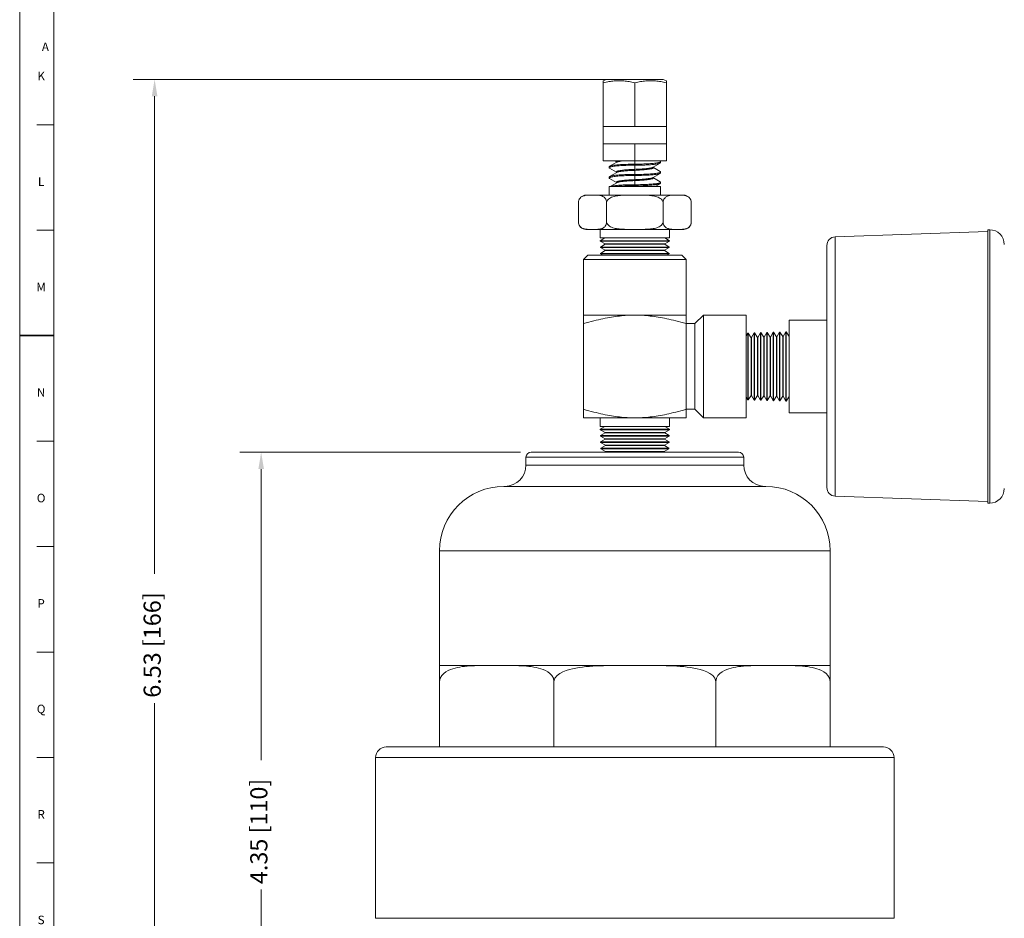
# Model space of a CAD drawing. Units: inches. Extents: x 0.6 to 21.4, y 0.6 to 33.4.
# Drawn here: x 0.6 to 12.1, y 10.2 to 20.7 of the extents above; entities that cross this region are included whole.
import ezdxf

# ---------------------------------------------------------------- set-up
doc = ezdxf.new("R2010")
doc.units = ezdxf.units.IN
doc.header["$LTSCALE"] = 2
doc.header["$MEASUREMENT"] = 0
for name, color, linetype, lineweight in [('Border (ANSI)', 7, 'Continuous', 18), ('Dimension (ANSI)', 7, 'Continuous', 18), ('Visible (ANSI)', 7, 'Continuous', 18), ('Visible Narrow (ANSI)', 7, 'Continuous', 18)]:
    doc.layers.add(name, color=color, linetype=linetype, lineweight=lineweight)
doc.styles.add('Note Text (ANSI)', font='Dotum.ttf')
doc.dimstyles.new('Default (ANSI)', dxfattribs={"dimscale": 2, "dimtxt": 0.1, "dimasz": 0.098425, "dimexe": 0.125, "dimexo": 0.0625, "dimgap": 0.031496, "dimtad": 0, "dimtoh": 1, "dimrnd": 1e-08, "dimzin": 4, "dimdsep": 46, "dimtxsty": 'Note Text (ANSI)', "dimcen": 0.09, "dimdle": 0.393701, "dimclrd": 256, "dimclre": 256, "dimclrt": 256, "dimadec": 0, "dimazin": 1, "dimtfac": 1, "dimtdec": 3, "dimtofl": 0, "dimtmove": 0, "dimatfit": 3, "dimfxl": 1, "dimtolj": 1, "dimtzin": 4, "dimlwd": -1, "dimlwe": -1, "dimarcsym": 0})

# ---------------------------------------------------------------- blocks, each defined once
blk = doc.blocks.new('Borders PFS PORTRAIT')
at = {"layer": 'Border (ANSI)'}
for p, q in [((0.3, 0.3), (0.3, 16.7)), ((0.5, 0.5), (0.5, 16.5)), ((0.5, 0.5), (0.5, 10.5)), ((0.4, 9.7308), (0.5, 9.7308)), ((0.4, 9.1154), (0.5, 9.1154)), ((0.5, 7.8846), (0.4, 7.8846)), ((0.4, 7.2692), (0.5, 7.2692)), ((0.4, 6.6538), (0.5, 6.6538)), ((0.4, 6.0385), (0.5, 6.0385)), ((0.4, 5.4231), (0.5, 5.4231))]:
    blk.add_line(p, q, dxfattribs=at)
at = {"layer": 'Border (ANSI)', "lineweight": 35}
blk.add_line((0.5, 8.5), (0.3, 8.5), dxfattribs=at)
at = {"layer": 'Border (ANSI)', "char_height": 0.05, "style": 'Note Text (ANSI)'}
for s, insert, attachment_point in [('\\fTechnic|b0|i0;\\H0.0500;A', (0.45, 10.1852), 5), ('\\fTechnic|b0|i0;\\H0.0500;K', (0.425, 10.0393), 2), ('\\fTechnic|b0|i0;\\H0.0500;L', (0.425, 9.4239), 2), ('\\fTechnic|b0|i0;\\H0.0500;M', (0.425, 8.8083), 2), ('\\fTechnic|b0|i0;\\H0.0500;N', (0.425, 8.193), 2), ('\\fTechnic|b0|i0;\\H0.0500;O', (0.425, 7.5773), 2), ('\\fTechnic|b0|i0;\\H0.0500;P', (0.425, 6.9623), 2), ('\\fTechnic|b0|i0;\\H0.0500;Q', (0.425, 6.3465), 2), ('\\fTechnic|b0|i0;\\H0.0500;R', (0.425, 5.7316), 2), ('\\fTechnic|b0|i0;\\H0.0500;S', (0.425, 5.1154), 2)]:
    blk.add_mtext(s, dxfattribs=dict(at, insert=insert, attachment_point=attachment_point))
blk = doc.blocks.new('*D9')
at = {"layer": 'Defpoints', "color": 0}
for p in [(2.174, 19.99), (7.777, 19.99), (6.741, 6.94)]:
    blk.add_point(p, dxfattribs=at)
at = {"layer": 'Dimension (ANSI)'}
for p, q in [((7.652, 19.99), (1.924, 19.99)), ((2.174, 19.793), (2.174, 14.219)), ((2.174, 7.137), (2.174, 12.711)), ((6.616, 6.94), (1.924, 6.94))]:
    blk.add_line(p, q, dxfattribs=at)
for points in [[(2.141, 19.793), (2.207, 19.793), (2.174, 19.99)], [(2.141, 7.137), (2.207, 7.137), (2.174, 6.94)]]:
    blk.add_solid(points, dxfattribs=at)
at = {"layer": 'Dimension (ANSI)', "insert": (2.046, 12.774), "char_height": 0.2, "attachment_point": 1, "rotation": 90, "style": 'Note Text (ANSI)'}
blk.add_mtext('\\A1;6.53 [166]', dxfattribs=at)
blk = doc.blocks.new('*D10')
at = {"layer": 'Defpoints', "color": 0}
for p in [(3.417, 15.64), (6.567, 15.64), (6.741, 6.94)]:
    blk.add_point(p, dxfattribs=at)
at = {"layer": 'Dimension (ANSI)'}
for p, q in [((6.442, 15.64), (3.167, 15.64)), ((3.417, 15.443), (3.417, 12.044)), ((3.417, 7.137), (3.417, 10.536)), ((6.616, 6.94), (3.167, 6.94))]:
    blk.add_line(p, q, dxfattribs=at)
for points in [[(3.385, 15.443), (3.45, 15.443), (3.417, 15.64)], [(3.385, 7.137), (3.45, 7.137), (3.417, 6.94)]]:
    blk.add_solid(points, dxfattribs=at)
at = {"layer": 'Dimension (ANSI)', "insert": (3.29, 10.599), "char_height": 0.2, "attachment_point": 1, "rotation": 90, "style": 'Note Text (ANSI)'}
blk.add_mtext('\\A1;4.35 [110]', dxfattribs=at)

msp = doc.modelspace()

# ---------------------------------------------------------------- linework, layer by layer
at = {"layer": 'Visible (ANSI)'}
for p, q in [((7.447, 19.99), (7.409, 19.975)), ((8.107, 19.99), (7.447, 19.99)), ((8.107, 19.99), (8.145, 19.975)), ((7.409, 19.952), (7.409, 19.975)), ((7.409, 19.44), (7.409, 19.952)), ((7.777, 19.44), (7.777, 19.952)), ((8.145, 19.975), (8.145, 19.952)), ((8.145, 19.44), (8.145, 19.952)), ((7.409, 19.44), (7.593, 19.44)), ((7.409, 19.44), (7.409, 19.24)), ((7.593, 19.44), (7.777, 19.44)), ((7.777, 19.44), (7.961, 19.44)), ((7.961, 19.44), (8.145, 19.44)), ((8.145, 19.44), (8.145, 19.24)), ((7.409, 19.24), (7.593, 19.24)), ((7.409, 19.04), (7.409, 19.24)), ((7.593, 19.24), (7.777, 19.24)), ((7.777, 19.24), (7.961, 19.24)), ((7.777, 19.04), (7.777, 19.24)), ((7.961, 19.24), (8.145, 19.24)), ((8.145, 19.04), (8.145, 19.24)), ((7.409, 19.04), (7.777, 19.04)), ((7.477, 18.959), (7.477, 18.971)), ((7.481, 18.976), (7.565, 19.025)), ((7.561, 19.027), (7.54, 19.04)), ((7.561, 19.022), (7.561, 19.03)), ((7.777, 19.04), (8.145, 19.04)), ((8.072, 19.013), (7.989, 18.965)), ((7.993, 18.96), (7.993, 18.967)), ((7.993, 18.962), (8.073, 18.916)), ((8.066, 19.04), (8.073, 19.036)), ((8.077, 19.031), (8.077, 19.019)), ((7.477, 18.839), (7.477, 18.851)), ((7.561, 18.907), (7.481, 18.954)), ((7.481, 18.856), (7.565, 18.905)), ((7.561, 18.902), (7.561, 18.91)), ((8.072, 18.893), (7.989, 18.845)), ((7.993, 18.84), (7.993, 18.847)), ((7.993, 18.842), (8.073, 18.796)), ((8.077, 18.911), (8.077, 18.899)), ((7.517, 18.74), (7.477, 18.74)), ((7.477, 18.64), (7.477, 18.74)), ((7.561, 18.787), (7.481, 18.834)), ((7.488, 18.74), (7.565, 18.785)), ((7.521, 18.74), (7.517, 18.74)), ((7.562, 18.74), (7.521, 18.74)), ((7.561, 18.782), (7.561, 18.79)), ((7.562, 18.74), (7.562, 18.74)), ((7.563, 18.74), (7.562, 18.74)), ((7.562, 18.74), (7.562, 18.74)), ((8.077, 18.74), (7.563, 18.74)), ((8.072, 18.773), (8.014, 18.74)), ((8.077, 18.791), (8.077, 18.779)), ((8.077, 18.64), (8.077, 18.74)), ((7.207, 18.64), (7.283, 18.64)), ((7.283, 18.64), (7.777, 18.64)), ((7.777, 18.64), (8.271, 18.64)), ((8.271, 18.64), (8.347, 18.64)), ((7.119, 18.328), (7.119, 18.552)), ((7.448, 18.328), (7.448, 18.552)), ((8.106, 18.328), (8.106, 18.552)), ((8.435, 18.328), (8.435, 18.552)), ((7.207, 18.24), (7.283, 18.24)), ((7.283, 18.24), (7.777, 18.24)), ((7.372, 18.14), (7.372, 18.24)), ((7.777, 18.24), (8.271, 18.24)), ((8.182, 18.14), (8.182, 18.24)), ((8.271, 18.24), (8.347, 18.24)), ((10.114, 18.153), (11.897, 18.215)), ((11.897, 15.045), (11.897, 18.235)), ((11.917, 18.235), (11.897, 18.235)), ((7.372, 18.14), (8.182, 18.14)), ((7.427, 18.14), (7.373, 18.107)), ((7.373, 18.107), (8.181, 18.107)), ((7.373, 18.101), (7.373, 18.107)), ((7.373, 18.101), (8.181, 18.101)), ((7.429, 18.071), (7.373, 18.101)), ((7.429, 18.066), (7.375, 18.033)), ((7.429, 18.071), (8.125, 18.071)), ((7.429, 18.066), (7.429, 18.071)), ((7.429, 18.066), (8.125, 18.066)), ((8.125, 18.071), (8.181, 18.101)), ((8.125, 18.066), (8.125, 18.071)), ((8.125, 18.066), (8.179, 18.033)), ((8.127, 18.14), (8.181, 18.107)), ((8.181, 18.101), (8.181, 18.107)), ((10.017, 15.227), (10.017, 18.053)), ((7.227, 17.94), (7.177, 17.89)), ((7.227, 17.94), (8.327, 17.94)), ((7.375, 18.033), (8.179, 18.033)), ((7.376, 18.027), (7.375, 18.033)), ((7.376, 18.027), (8.179, 18.027)), ((7.431, 17.997), (7.376, 18.027)), ((7.431, 17.992), (7.378, 17.959)), ((7.378, 17.959), (8.176, 17.959)), ((7.378, 17.953), (7.378, 17.959)), ((7.378, 17.953), (8.176, 17.953)), ((7.403, 17.94), (7.378, 17.953)), ((7.431, 17.997), (8.123, 17.997)), ((7.431, 17.992), (7.431, 17.997)), ((7.431, 17.992), (8.123, 17.992)), ((8.123, 17.997), (8.179, 18.027)), ((8.123, 17.992), (8.123, 17.997)), ((8.123, 17.992), (8.176, 17.959)), ((8.151, 17.94), (8.176, 17.953)), ((8.176, 17.953), (8.176, 17.959)), ((8.179, 18.027), (8.179, 18.033)), ((8.327, 17.94), (8.377, 17.89)), ((8.377, 17.89), (7.177, 17.89)), ((7.177, 17.24), (7.177, 17.89)), ((8.377, 17.24), (8.377, 17.89)), ((7.177, 17.14), (7.177, 17.24)), ((7.177, 17.24), (7.777, 17.24)), ((7.777, 17.24), (8.377, 17.24)), ((8.377, 17.24), (8.377, 17.14)), ((8.477, 17.14), (8.577, 17.24)), ((8.577, 17.24), (8.577, 16.04)), ((9.077, 17.24), (8.577, 17.24)), ((9.077, 16.04), (9.077, 17.24)), ((7.177, 17.14), (7.177, 16.14)), ((8.377, 17.14), (8.377, 16.14)), ((8.477, 17.14), (8.377, 17.14)), ((8.477, 16.14), (8.477, 17.14)), ((10.017, 17.18), (9.577, 17.18)), ((9.577, 16.1), (9.577, 17.18)), ((9.077, 16.998), (9.094, 17.03)), ((9.094, 17.03), (9.094, 16.25)), ((9.094, 17.03), (9.1, 17.03)), ((9.1, 17.03), (9.1, 16.25)), ((9.133, 16.976), (9.1, 17.03)), ((9.139, 16.977), (9.168, 17.032)), ((9.168, 17.032), (9.168, 16.248)), ((9.168, 17.032), (9.174, 17.032)), ((9.174, 17.032), (9.174, 16.247)), ((9.207, 16.979), (9.174, 17.032)), ((9.213, 16.979), (9.242, 17.034)), ((9.242, 17.034), (9.248, 17.035)), ((9.242, 17.034), (9.242, 16.245)), ((9.248, 17.035), (9.248, 16.245)), ((9.281, 16.981), (9.248, 17.035)), ((9.287, 16.981), (9.316, 17.037)), ((9.316, 17.037), (9.316, 16.243)), ((9.316, 17.037), (9.322, 17.037)), ((9.322, 17.037), (9.322, 16.243)), ((9.355, 16.983), (9.322, 17.037)), ((9.361, 16.983), (9.39, 17.039)), ((9.39, 17.039), (9.39, 16.241)), ((9.39, 17.039), (9.396, 17.039)), ((9.396, 17.039), (9.396, 16.24)), ((9.429, 16.986), (9.396, 17.039)), ((9.435, 16.986), (9.464, 17.041)), ((9.464, 17.041), (9.47, 17.042)), ((9.464, 17.041), (9.464, 16.238)), ((9.47, 17.042), (9.47, 16.238)), ((9.503, 16.988), (9.47, 17.042)), ((9.509, 16.988), (9.538, 17.044)), ((9.538, 17.044), (9.538, 16.236)), ((9.538, 17.044), (9.544, 17.044)), ((9.544, 17.044), (9.544, 16.236)), ((9.577, 16.99), (9.544, 17.044)), ((9.133, 16.976), (9.139, 16.977)), ((9.133, 16.976), (9.133, 16.303)), ((9.139, 16.977), (9.139, 16.303)), ((9.207, 16.979), (9.207, 16.301)), ((9.207, 16.979), (9.213, 16.979)), ((9.213, 16.979), (9.213, 16.301)), ((9.281, 16.981), (9.281, 16.299)), ((9.281, 16.981), (9.287, 16.981)), ((9.287, 16.981), (9.287, 16.299)), ((9.355, 16.983), (9.355, 16.296)), ((9.355, 16.983), (9.361, 16.983)), ((9.361, 16.983), (9.361, 16.296)), ((9.429, 16.986), (9.429, 16.294)), ((9.429, 16.986), (9.435, 16.986)), ((9.435, 16.986), (9.435, 16.294)), ((9.503, 16.988), (9.503, 16.292)), ((9.503, 16.988), (9.509, 16.988)), ((9.509, 16.988), (9.509, 16.292)), ((9.077, 16.282), (9.094, 16.25)), ((9.094, 16.25), (9.1, 16.25)), ((9.133, 16.303), (9.1, 16.25)), ((9.133, 16.303), (9.139, 16.303)), ((9.139, 16.303), (9.168, 16.248)), ((9.168, 16.248), (9.174, 16.247)), ((9.207, 16.301), (9.174, 16.247)), ((9.207, 16.301), (9.213, 16.301)), ((9.213, 16.301), (9.242, 16.245)), ((9.242, 16.245), (9.248, 16.245)), ((9.281, 16.299), (9.248, 16.245)), ((9.281, 16.299), (9.287, 16.299)), ((9.287, 16.299), (9.316, 16.243)), ((9.316, 16.243), (9.322, 16.243)), ((9.355, 16.296), (9.322, 16.243)), ((9.355, 16.296), (9.361, 16.296)), ((9.361, 16.296), (9.39, 16.241)), ((9.39, 16.241), (9.396, 16.24)), ((9.429, 16.294), (9.396, 16.24)), ((9.429, 16.294), (9.435, 16.294)), ((9.435, 16.294), (9.464, 16.238)), ((9.464, 16.238), (9.47, 16.238)), ((9.503, 16.292), (9.47, 16.238)), ((9.503, 16.292), (9.509, 16.292)), ((9.509, 16.292), (9.538, 16.236)), ((9.538, 16.236), (9.544, 16.236)), ((9.577, 16.289), (9.544, 16.236)), ((7.177, 16.04), (7.177, 16.14)), ((8.377, 16.14), (8.377, 16.04)), ((8.477, 16.14), (8.377, 16.14)), ((8.477, 16.14), (8.577, 16.04)), ((10.017, 16.1), (9.577, 16.1)), ((7.177, 16.04), (7.777, 16.04)), ((7.372, 15.94), (7.372, 16.04)), ((7.777, 16.04), (8.377, 16.04)), ((8.182, 15.94), (8.182, 16.04)), ((9.077, 16.04), (8.577, 16.04)), ((7.372, 15.94), (8.182, 15.94)), ((7.427, 15.94), (7.373, 15.907)), ((8.181, 15.907), (7.373, 15.907)), ((7.373, 15.901), (7.373, 15.907)), ((8.181, 15.901), (7.373, 15.901)), ((7.429, 15.871), (7.373, 15.901)), ((7.429, 15.866), (7.375, 15.833)), ((8.125, 15.871), (7.429, 15.871)), ((7.429, 15.866), (7.429, 15.871)), ((8.125, 15.866), (7.429, 15.866)), ((8.125, 15.871), (8.181, 15.901)), ((8.125, 15.866), (8.125, 15.871)), ((8.125, 15.866), (8.179, 15.833)), ((8.127, 15.94), (8.181, 15.907)), ((8.181, 15.901), (8.181, 15.907)), ((8.179, 15.833), (7.375, 15.833)), ((7.376, 15.827), (7.375, 15.833)), ((8.179, 15.827), (7.376, 15.827)), ((7.431, 15.797), (7.376, 15.827)), ((7.431, 15.792), (7.378, 15.759)), ((8.176, 15.759), (7.378, 15.759)), ((7.378, 15.753), (7.378, 15.759)), ((8.176, 15.753), (7.378, 15.753)), ((7.433, 15.723), (7.378, 15.753)), ((8.123, 15.797), (7.431, 15.797)), ((7.431, 15.792), (7.431, 15.797)), ((8.123, 15.792), (7.431, 15.792)), ((8.121, 15.723), (8.176, 15.753)), ((8.123, 15.797), (8.179, 15.827)), ((8.123, 15.792), (8.123, 15.797)), ((8.123, 15.792), (8.176, 15.759)), ((8.176, 15.753), (8.176, 15.759)), ((8.179, 15.827), (8.179, 15.833)), ((8.987, 15.64), (6.567, 15.64)), ((7.434, 15.718), (7.38, 15.685)), ((8.174, 15.685), (7.38, 15.685)), ((7.38, 15.679), (7.38, 15.685)), ((8.174, 15.679), (7.38, 15.679)), ((7.436, 15.649), (7.38, 15.679)), ((7.436, 15.644), (7.429, 15.64)), ((8.121, 15.723), (7.433, 15.723)), ((7.434, 15.718), (7.433, 15.723)), ((8.121, 15.718), (7.434, 15.718)), ((8.118, 15.649), (7.436, 15.649)), ((7.436, 15.644), (7.436, 15.649)), ((8.118, 15.644), (7.436, 15.644)), ((8.118, 15.649), (8.174, 15.679)), ((8.118, 15.644), (8.118, 15.649)), ((8.118, 15.644), (8.125, 15.64)), ((8.121, 15.718), (8.121, 15.723)), ((8.121, 15.718), (8.174, 15.685)), ((8.174, 15.679), (8.174, 15.685)), ((6.507, 15.49), (6.507, 15.58)), ((9.047, 15.49), (9.047, 15.58)), ((9.306, 15.24), (6.248, 15.24)), ((10.114, 15.127), (11.897, 15.065)), ((11.917, 15.045), (11.897, 15.045)), ((5.498, 13.15), (5.498, 14.49)), ((10.056, 13.15), (10.056, 14.49)), ((6.166, 13.15), (5.498, 13.15)), ((5.498, 12.962), (5.498, 13.15)), ((7.777, 13.15), (6.166, 13.15)), ((9.388, 13.15), (7.777, 13.15)), ((10.056, 13.15), (9.388, 13.15)), ((10.056, 13.15), (10.056, 12.962)), ((5.498, 12.2), (5.498, 12.962)), ((6.833, 12.2), (6.833, 12.962)), ((8.721, 12.2), (8.721, 12.962)), ((10.056, 12.2), (10.056, 12.962)), ((10.677, 12.2), (4.877, 12.2)), ((4.752, 10.2), (4.752, 12.075)), ((10.802, 10.2), (10.802, 12.075)), ((10.802, 10.2), (4.752, 10.2))]:
    msp.add_line(p, q, dxfattribs=at)
at = {"layer": 'Visible (ANSI)', "flags": 128}
for points in [[(7.777, 19.952), (7.76, 19.955), (7.743, 19.959), (7.727, 19.962), (7.711, 19.965), (7.695, 19.967), (7.68, 19.969), (7.665, 19.971), (7.65, 19.972), (7.636, 19.973), (7.622, 19.974), (7.607, 19.974), (7.593, 19.975), (7.579, 19.974), (7.565, 19.974), (7.55, 19.973), (7.536, 19.972), (7.521, 19.971), (7.506, 19.969), (7.491, 19.967), (7.475, 19.965), (7.46, 19.962), (7.443, 19.959), (7.426, 19.955), (7.409, 19.952)], [(8.145, 19.952), (8.128, 19.955), (8.111, 19.959), (8.095, 19.962), (8.079, 19.965), (8.063, 19.967), (8.048, 19.969), (8.033, 19.971), (8.019, 19.972), (8.004, 19.973), (7.99, 19.974), (7.975, 19.974), (7.961, 19.975), (7.947, 19.974), (7.933, 19.974), (7.918, 19.973), (7.904, 19.972), (7.889, 19.971), (7.874, 19.969), (7.859, 19.967), (7.843, 19.965), (7.828, 19.962), (7.811, 19.959), (7.794, 19.955), (7.777, 19.952)], [(7.777, 19.001), (7.757, 19.001), (7.738, 19.001), (7.718, 19), (7.699, 19), (7.681, 18.999), (7.662, 18.999), (7.644, 18.998), (7.627, 18.997), (7.61, 18.996), (7.594, 18.995), (7.579, 18.993), (7.565, 18.992), (7.551, 18.991), (7.539, 18.989), (7.528, 18.988), (7.517, 18.986), (7.508, 18.984), (7.5, 18.982), (7.493, 18.981), (7.487, 18.979), (7.483, 18.977), (7.48, 18.975), (7.478, 18.973), (7.477, 18.971)], [(7.777, 18.989), (7.755, 18.989), (7.734, 18.989), (7.712, 18.988), (7.691, 18.988), (7.671, 18.987), (7.651, 18.986), (7.631, 18.985), (7.613, 18.984), (7.595, 18.983), (7.578, 18.981), (7.562, 18.98), (7.548, 18.978), (7.534, 18.977), (7.522, 18.975), (7.511, 18.973), (7.502, 18.971), (7.494, 18.969), (7.488, 18.967), (7.483, 18.965), (7.479, 18.963), (7.477, 18.96), (7.477, 18.958), (7.479, 18.956), (7.481, 18.954)], [(7.577, 19.04), (7.576, 19.039), (7.574, 19.039), (7.573, 19.039), (7.572, 19.038), (7.571, 19.038), (7.57, 19.037), (7.569, 19.037), (7.568, 19.037), (7.567, 19.036), (7.567, 19.036), (7.566, 19.035), (7.565, 19.035), (7.564, 19.035), (7.564, 19.034), (7.563, 19.034), (7.563, 19.033), (7.562, 19.033), (7.562, 19.033), (7.562, 19.032), (7.562, 19.032), (7.561, 19.031), (7.561, 19.031), (7.561, 19.03), (7.561, 19.03)], [(7.565, 19.025), (7.567, 19.026), (7.568, 19.026), (7.57, 19.027), (7.571, 19.028), (7.573, 19.028), (7.575, 19.029), (7.577, 19.03), (7.58, 19.03), (7.582, 19.031), (7.585, 19.032), (7.588, 19.032), (7.59, 19.033), (7.593, 19.034), (7.597, 19.034), (7.6, 19.035), (7.603, 19.035), (7.607, 19.036), (7.611, 19.037), (7.614, 19.037), (7.618, 19.038), (7.622, 19.038), (7.627, 19.039), (7.631, 19.039), (7.635, 19.04)], [(7.777, 19.001), (7.799, 19.001), (7.82, 19.001), (7.842, 19.002), (7.863, 19.002), (7.883, 19.003), (7.904, 19.004), (7.923, 19.005), (7.942, 19.006), (7.959, 19.007), (7.976, 19.008), (7.992, 19.01), (8.007, 19.012), (8.02, 19.013), (8.032, 19.015), (8.043, 19.017), (8.052, 19.019), (8.06, 19.021), (8.067, 19.023), (8.072, 19.025), (8.075, 19.027), (8.077, 19.03), (8.077, 19.032), (8.076, 19.034), (8.073, 19.036)], [(7.777, 18.989), (7.797, 18.989), (7.816, 18.989), (7.836, 18.99), (7.855, 18.99), (7.873, 18.991), (7.892, 18.991), (7.91, 18.992), (7.927, 18.993), (7.944, 18.994), (7.96, 18.995), (7.975, 18.996), (7.989, 18.998), (8.003, 18.999), (8.015, 19.001), (8.026, 19.002), (8.036, 19.004), (8.045, 19.006), (8.053, 19.007), (8.06, 19.009), (8.065, 19.011), (8.07, 19.013), (8.073, 19.015), (8.075, 19.017), (8.076, 19.019)], [(7.989, 18.965), (7.986, 18.963), (7.982, 18.962), (7.978, 18.961), (7.973, 18.959), (7.968, 18.958), (7.962, 18.957), (7.955, 18.955), (7.948, 18.954), (7.94, 18.953), (7.932, 18.952), (7.923, 18.951), (7.914, 18.949), (7.904, 18.948), (7.894, 18.947), (7.883, 18.946), (7.873, 18.946), (7.861, 18.945), (7.85, 18.944), (7.838, 18.943), (7.826, 18.943), (7.814, 18.942), (7.802, 18.941), (7.789, 18.941), (7.777, 18.94)], [(7.777, 18.929), (7.791, 18.93), (7.805, 18.931), (7.819, 18.931), (7.833, 18.932), (7.847, 18.933), (7.86, 18.934), (7.873, 18.935), (7.885, 18.936), (7.897, 18.937), (7.909, 18.938), (7.92, 18.94), (7.93, 18.941), (7.94, 18.942), (7.949, 18.944), (7.957, 18.945), (7.964, 18.947), (7.971, 18.948), (7.977, 18.95), (7.982, 18.951), (7.986, 18.953), (7.989, 18.955), (7.991, 18.956), (7.993, 18.958), (7.993, 18.96)], [(7.777, 18.881), (7.757, 18.881), (7.738, 18.881), (7.718, 18.88), (7.699, 18.88), (7.681, 18.879), (7.662, 18.879), (7.644, 18.878), (7.627, 18.877), (7.61, 18.876), (7.594, 18.875), (7.579, 18.873), (7.565, 18.872), (7.551, 18.871), (7.539, 18.869), (7.528, 18.868), (7.517, 18.866), (7.508, 18.864), (7.5, 18.862), (7.493, 18.861), (7.487, 18.859), (7.483, 18.857), (7.48, 18.855), (7.478, 18.853), (7.477, 18.851)], [(7.777, 18.869), (7.755, 18.869), (7.734, 18.869), (7.712, 18.868), (7.691, 18.868), (7.671, 18.867), (7.651, 18.866), (7.631, 18.865), (7.613, 18.864), (7.595, 18.863), (7.578, 18.861), (7.562, 18.86), (7.548, 18.858), (7.534, 18.857), (7.522, 18.855), (7.511, 18.853), (7.502, 18.851), (7.494, 18.849), (7.488, 18.847), (7.483, 18.845), (7.479, 18.843), (7.477, 18.84), (7.477, 18.838), (7.479, 18.836), (7.481, 18.834)], [(7.777, 18.94), (7.763, 18.94), (7.749, 18.939), (7.735, 18.939), (7.721, 18.938), (7.707, 18.937), (7.694, 18.936), (7.681, 18.935), (7.669, 18.934), (7.657, 18.933), (7.645, 18.932), (7.634, 18.93), (7.624, 18.929), (7.614, 18.928), (7.606, 18.926), (7.597, 18.925), (7.59, 18.923), (7.583, 18.922), (7.577, 18.92), (7.572, 18.918), (7.568, 18.917), (7.565, 18.915), (7.563, 18.913), (7.562, 18.912), (7.561, 18.91)], [(7.565, 18.905), (7.568, 18.906), (7.572, 18.908), (7.576, 18.909), (7.581, 18.911), (7.586, 18.912), (7.592, 18.913), (7.599, 18.915), (7.606, 18.916), (7.614, 18.917), (7.622, 18.918), (7.631, 18.919), (7.64, 18.92), (7.65, 18.921), (7.66, 18.922), (7.671, 18.923), (7.682, 18.924), (7.693, 18.925), (7.704, 18.926), (7.716, 18.927), (7.728, 18.927), (7.74, 18.928), (7.752, 18.928), (7.765, 18.929), (7.777, 18.929)], [(7.777, 18.881), (7.799, 18.881), (7.82, 18.881), (7.842, 18.882), (7.863, 18.882), (7.883, 18.883), (7.904, 18.884), (7.923, 18.885), (7.942, 18.886), (7.959, 18.887), (7.976, 18.888), (7.992, 18.89), (8.007, 18.892), (8.02, 18.893), (8.032, 18.895), (8.043, 18.897), (8.052, 18.899), (8.06, 18.901), (8.067, 18.903), (8.072, 18.905), (8.075, 18.907), (8.077, 18.91), (8.077, 18.912), (8.076, 18.914), (8.073, 18.916)], [(7.777, 18.869), (7.797, 18.869), (7.816, 18.869), (7.836, 18.87), (7.855, 18.87), (7.873, 18.871), (7.892, 18.871), (7.91, 18.872), (7.927, 18.873), (7.944, 18.874), (7.96, 18.875), (7.975, 18.876), (7.989, 18.878), (8.003, 18.879), (8.015, 18.881), (8.026, 18.882), (8.036, 18.884), (8.045, 18.886), (8.053, 18.887), (8.06, 18.889), (8.065, 18.891), (8.07, 18.893), (8.073, 18.895), (8.075, 18.897), (8.076, 18.899)], [(7.989, 18.845), (7.986, 18.843), (7.982, 18.842), (7.978, 18.841), (7.973, 18.839), (7.968, 18.838), (7.962, 18.837), (7.955, 18.835), (7.948, 18.834), (7.94, 18.833), (7.932, 18.832), (7.923, 18.831), (7.914, 18.829), (7.904, 18.828), (7.894, 18.827), (7.883, 18.826), (7.873, 18.826), (7.861, 18.825), (7.85, 18.824), (7.838, 18.823), (7.826, 18.823), (7.814, 18.822), (7.802, 18.821), (7.789, 18.821), (7.777, 18.82)], [(7.777, 18.809), (7.791, 18.81), (7.805, 18.811), (7.819, 18.811), (7.833, 18.812), (7.847, 18.813), (7.86, 18.814), (7.873, 18.815), (7.885, 18.816), (7.897, 18.817), (7.909, 18.818), (7.92, 18.82), (7.93, 18.821), (7.94, 18.822), (7.949, 18.824), (7.957, 18.825), (7.964, 18.827), (7.971, 18.828), (7.977, 18.83), (7.982, 18.831), (7.986, 18.833), (7.989, 18.835), (7.991, 18.836), (7.993, 18.838), (7.993, 18.84)], [(7.777, 18.761), (7.761, 18.761), (7.745, 18.761), (7.73, 18.761), (7.714, 18.76), (7.699, 18.76), (7.684, 18.759), (7.669, 18.759), (7.654, 18.758), (7.64, 18.758), (7.626, 18.757), (7.612, 18.756), (7.599, 18.755), (7.587, 18.754), (7.575, 18.753), (7.563, 18.752), (7.553, 18.751), (7.542, 18.75), (7.533, 18.748), (7.524, 18.747), (7.516, 18.746), (7.508, 18.744), (7.502, 18.743), (7.496, 18.741), (7.491, 18.74)], [(7.777, 18.82), (7.763, 18.82), (7.749, 18.819), (7.735, 18.819), (7.721, 18.818), (7.707, 18.817), (7.694, 18.816), (7.681, 18.815), (7.669, 18.814), (7.657, 18.813), (7.645, 18.812), (7.634, 18.81), (7.624, 18.809), (7.614, 18.808), (7.606, 18.806), (7.597, 18.805), (7.59, 18.803), (7.583, 18.802), (7.577, 18.8), (7.572, 18.798), (7.568, 18.797), (7.565, 18.795), (7.563, 18.793), (7.562, 18.792), (7.561, 18.79)], [(7.777, 18.749), (7.767, 18.749), (7.757, 18.749), (7.747, 18.749), (7.737, 18.749), (7.727, 18.749), (7.718, 18.748), (7.708, 18.748), (7.698, 18.748), (7.689, 18.748), (7.679, 18.747), (7.67, 18.747), (7.66, 18.747), (7.651, 18.746), (7.642, 18.746), (7.633, 18.745), (7.625, 18.745), (7.616, 18.744), (7.608, 18.744), (7.6, 18.743), (7.592, 18.743), (7.584, 18.742), (7.576, 18.741), (7.569, 18.741), (7.562, 18.74)], [(7.565, 18.785), (7.568, 18.786), (7.572, 18.788), (7.576, 18.789), (7.581, 18.791), (7.586, 18.792), (7.592, 18.793), (7.599, 18.795), (7.606, 18.796), (7.614, 18.797), (7.622, 18.798), (7.631, 18.799), (7.64, 18.8), (7.65, 18.801), (7.66, 18.802), (7.671, 18.803), (7.682, 18.804), (7.693, 18.805), (7.704, 18.806), (7.716, 18.807), (7.728, 18.807), (7.74, 18.808), (7.752, 18.808), (7.765, 18.809), (7.777, 18.809)], [(7.777, 18.761), (7.799, 18.761), (7.82, 18.761), (7.842, 18.762), (7.863, 18.762), (7.883, 18.763), (7.904, 18.764), (7.923, 18.765), (7.942, 18.766), (7.959, 18.767), (7.976, 18.768), (7.992, 18.77), (8.007, 18.772), (8.02, 18.773), (8.032, 18.775), (8.043, 18.777), (8.052, 18.779), (8.06, 18.781), (8.067, 18.783), (8.072, 18.785), (8.075, 18.787), (8.077, 18.79), (8.077, 18.792), (8.076, 18.794), (8.073, 18.796)], [(7.777, 18.749), (7.797, 18.749), (7.816, 18.749), (7.836, 18.75), (7.855, 18.75), (7.873, 18.751), (7.892, 18.751), (7.91, 18.752), (7.927, 18.753), (7.944, 18.754), (7.96, 18.755), (7.975, 18.756), (7.989, 18.758), (8.003, 18.759), (8.015, 18.761), (8.026, 18.762), (8.036, 18.764), (8.045, 18.766), (8.053, 18.767), (8.06, 18.769), (8.065, 18.771), (8.07, 18.773), (8.073, 18.775), (8.075, 18.777), (8.076, 18.779)], [(7.283, 18.64), (7.276, 18.64), (7.269, 18.64), (7.261, 18.64), (7.254, 18.64), (7.246, 18.64), (7.238, 18.64), (7.23, 18.639), (7.222, 18.639), (7.215, 18.638), (7.207, 18.638), (7.199, 18.636), (7.191, 18.635), (7.184, 18.633), (7.176, 18.631), (7.169, 18.628), (7.162, 18.625), (7.155, 18.62), (7.148, 18.615), (7.141, 18.609), (7.135, 18.601), (7.129, 18.592), (7.124, 18.58), (7.12, 18.567), (7.119, 18.552)], [(7.448, 18.552), (7.447, 18.567), (7.443, 18.58), (7.438, 18.592), (7.432, 18.601), (7.425, 18.609), (7.419, 18.615), (7.412, 18.62), (7.405, 18.625), (7.398, 18.628), (7.39, 18.631), (7.383, 18.633), (7.375, 18.635), (7.368, 18.636), (7.36, 18.638), (7.352, 18.638), (7.344, 18.639), (7.337, 18.639), (7.329, 18.64), (7.321, 18.64), (7.313, 18.64), (7.306, 18.64), (7.298, 18.64), (7.291, 18.64), (7.283, 18.64)], [(7.777, 18.64), (7.762, 18.64), (7.748, 18.64), (7.732, 18.64), (7.717, 18.64), (7.702, 18.64), (7.686, 18.64), (7.671, 18.639), (7.655, 18.639), (7.639, 18.638), (7.624, 18.638), (7.608, 18.636), (7.593, 18.635), (7.578, 18.633), (7.563, 18.631), (7.548, 18.628), (7.534, 18.625), (7.52, 18.62), (7.506, 18.615), (7.493, 18.609), (7.48, 18.601), (7.468, 18.592), (7.458, 18.58), (7.451, 18.567), (7.448, 18.552)], [(8.106, 18.552), (8.104, 18.567), (8.096, 18.58), (8.087, 18.592), (8.074, 18.601), (8.061, 18.609), (8.048, 18.615), (8.034, 18.62), (8.02, 18.625), (8.006, 18.628), (7.991, 18.631), (7.976, 18.633), (7.961, 18.635), (7.946, 18.636), (7.93, 18.638), (7.915, 18.638), (7.899, 18.639), (7.884, 18.639), (7.868, 18.64), (7.852, 18.64), (7.837, 18.64), (7.822, 18.64), (7.807, 18.64), (7.792, 18.64), (7.777, 18.64)], [(8.271, 18.64), (8.263, 18.64), (8.256, 18.64), (8.248, 18.64), (8.241, 18.64), (8.233, 18.64), (8.225, 18.64), (8.218, 18.639), (8.21, 18.639), (8.202, 18.638), (8.194, 18.638), (8.186, 18.636), (8.179, 18.635), (8.171, 18.633), (8.164, 18.631), (8.156, 18.628), (8.149, 18.625), (8.142, 18.62), (8.135, 18.615), (8.129, 18.609), (8.122, 18.601), (8.116, 18.592), (8.111, 18.58), (8.107, 18.567), (8.106, 18.552)], [(8.435, 18.552), (8.434, 18.567), (8.43, 18.58), (8.425, 18.592), (8.419, 18.601), (8.413, 18.609), (8.406, 18.615), (8.399, 18.62), (8.392, 18.625), (8.385, 18.628), (8.378, 18.631), (8.37, 18.633), (8.363, 18.635), (8.355, 18.636), (8.347, 18.638), (8.34, 18.638), (8.332, 18.639), (8.324, 18.639), (8.316, 18.64), (8.308, 18.64), (8.301, 18.64), (8.293, 18.64), (8.285, 18.64), (8.278, 18.64), (8.271, 18.64)], [(7.119, 18.328), (7.12, 18.313), (7.124, 18.299), (7.129, 18.288), (7.135, 18.279), (7.141, 18.271), (7.148, 18.264), (7.155, 18.259), (7.162, 18.255), (7.169, 18.251), (7.176, 18.249), (7.184, 18.246), (7.191, 18.245), (7.199, 18.243), (7.207, 18.242), (7.215, 18.241), (7.222, 18.241), (7.23, 18.24), (7.238, 18.24), (7.246, 18.24), (7.254, 18.24), (7.261, 18.24), (7.269, 18.24), (7.276, 18.24), (7.283, 18.24)], [(7.283, 18.24), (7.291, 18.24), (7.298, 18.24), (7.306, 18.24), (7.313, 18.24), (7.321, 18.24), (7.329, 18.24), (7.337, 18.24), (7.344, 18.241), (7.352, 18.241), (7.36, 18.242), (7.368, 18.243), (7.375, 18.245), (7.383, 18.246), (7.39, 18.249), (7.398, 18.251), (7.405, 18.255), (7.412, 18.259), (7.419, 18.264), (7.425, 18.271), (7.432, 18.279), (7.438, 18.288), (7.443, 18.299), (7.447, 18.313), (7.448, 18.328)], [(7.448, 18.328), (7.451, 18.313), (7.458, 18.299), (7.468, 18.288), (7.48, 18.279), (7.493, 18.271), (7.506, 18.264), (7.52, 18.259), (7.534, 18.255), (7.548, 18.251), (7.563, 18.249), (7.578, 18.246), (7.593, 18.245), (7.608, 18.243), (7.624, 18.242), (7.639, 18.241), (7.655, 18.241), (7.671, 18.24), (7.686, 18.24), (7.702, 18.24), (7.717, 18.24), (7.732, 18.24), (7.748, 18.24), (7.762, 18.24), (7.777, 18.24)], [(7.777, 18.24), (7.792, 18.24), (7.807, 18.24), (7.822, 18.24), (7.837, 18.24), (7.852, 18.24), (7.868, 18.24), (7.884, 18.24), (7.899, 18.241), (7.915, 18.241), (7.93, 18.242), (7.946, 18.243), (7.961, 18.245), (7.976, 18.246), (7.991, 18.249), (8.006, 18.251), (8.02, 18.255), (8.034, 18.259), (8.048, 18.264), (8.061, 18.271), (8.074, 18.279), (8.087, 18.288), (8.096, 18.299), (8.104, 18.313), (8.106, 18.328)], [(8.106, 18.328), (8.107, 18.313), (8.111, 18.299), (8.116, 18.288), (8.122, 18.279), (8.129, 18.271), (8.135, 18.264), (8.142, 18.259), (8.149, 18.255), (8.156, 18.251), (8.164, 18.249), (8.171, 18.246), (8.179, 18.245), (8.186, 18.243), (8.194, 18.242), (8.202, 18.241), (8.21, 18.241), (8.218, 18.24), (8.225, 18.24), (8.233, 18.24), (8.241, 18.24), (8.248, 18.24), (8.256, 18.24), (8.263, 18.24), (8.271, 18.24)], [(8.271, 18.24), (8.278, 18.24), (8.285, 18.24), (8.293, 18.24), (8.301, 18.24), (8.308, 18.24), (8.316, 18.24), (8.324, 18.24), (8.332, 18.241), (8.34, 18.241), (8.347, 18.242), (8.355, 18.243), (8.363, 18.245), (8.37, 18.246), (8.378, 18.249), (8.385, 18.251), (8.392, 18.255), (8.399, 18.259), (8.406, 18.264), (8.413, 18.271), (8.419, 18.279), (8.425, 18.288), (8.43, 18.299), (8.434, 18.313), (8.435, 18.328)], [(7.777, 17.24), (7.754, 17.24), (7.732, 17.239), (7.709, 17.238), (7.687, 17.237), (7.665, 17.236), (7.642, 17.234), (7.62, 17.232), (7.597, 17.229), (7.574, 17.226), (7.551, 17.223), (7.528, 17.22), (7.504, 17.216), (7.48, 17.212), (7.456, 17.207), (7.431, 17.203), (7.405, 17.197), (7.379, 17.192), (7.353, 17.186), (7.326, 17.179), (7.298, 17.172), (7.269, 17.165), (7.239, 17.157), (7.209, 17.149), (7.177, 17.14)], [(8.377, 17.14), (8.345, 17.149), (8.315, 17.157), (8.285, 17.165), (8.256, 17.172), (8.229, 17.179), (8.201, 17.186), (8.175, 17.192), (8.149, 17.197), (8.123, 17.203), (8.099, 17.207), (8.074, 17.212), (8.05, 17.216), (8.026, 17.22), (8.003, 17.223), (7.98, 17.226), (7.957, 17.229), (7.935, 17.232), (7.912, 17.234), (7.89, 17.236), (7.867, 17.237), (7.845, 17.238), (7.822, 17.239), (7.8, 17.24), (7.777, 17.24)], [(7.177, 16.14), (7.209, 16.131), (7.239, 16.123), (7.269, 16.115), (7.298, 16.107), (7.326, 16.101), (7.353, 16.094), (7.379, 16.088), (7.405, 16.082), (7.431, 16.077), (7.456, 16.072), (7.48, 16.068), (7.504, 16.064), (7.528, 16.06), (7.551, 16.056), (7.574, 16.053), (7.597, 16.051), (7.62, 16.048), (7.642, 16.046), (7.665, 16.044), (7.687, 16.043), (7.709, 16.041), (7.732, 16.041), (7.754, 16.04), (7.777, 16.04)], [(7.777, 16.04), (7.8, 16.04), (7.822, 16.041), (7.845, 16.041), (7.867, 16.043), (7.89, 16.044), (7.912, 16.046), (7.935, 16.048), (7.957, 16.051), (7.98, 16.053), (8.003, 16.056), (8.026, 16.06), (8.05, 16.064), (8.074, 16.068), (8.099, 16.072), (8.123, 16.077), (8.149, 16.082), (8.175, 16.088), (8.201, 16.094), (8.229, 16.101), (8.256, 16.107), (8.285, 16.115), (8.315, 16.123), (8.345, 16.131), (8.377, 16.14)], [(6.166, 13.15), (6.139, 13.15), (6.111, 13.15), (6.083, 13.15), (6.054, 13.15), (6.025, 13.15), (5.996, 13.15), (5.967, 13.149), (5.938, 13.149), (5.908, 13.148), (5.879, 13.146), (5.849, 13.145), (5.82, 13.143), (5.791, 13.14), (5.763, 13.137), (5.735, 13.132), (5.707, 13.127), (5.679, 13.12), (5.653, 13.112), (5.626, 13.103), (5.599, 13.09), (5.571, 13.075), (5.547, 13.056), (5.524, 13.032), (5.506, 13.001), (5.498, 12.962)], [(6.833, 12.962), (6.826, 13.001), (6.808, 13.032), (6.785, 13.056), (6.76, 13.075), (6.733, 13.09), (6.706, 13.103), (6.679, 13.112), (6.652, 13.12), (6.625, 13.127), (6.597, 13.132), (6.569, 13.137), (6.54, 13.14), (6.511, 13.143), (6.482, 13.145), (6.453, 13.146), (6.424, 13.148), (6.394, 13.149), (6.365, 13.149), (6.335, 13.15), (6.306, 13.15), (6.278, 13.15), (6.249, 13.15), (6.221, 13.15), (6.193, 13.15), (6.166, 13.15)], [(7.777, 13.15), (7.739, 13.15), (7.699, 13.15), (7.66, 13.15), (7.619, 13.15), (7.578, 13.15), (7.537, 13.15), (7.496, 13.149), (7.454, 13.149), (7.413, 13.148), (7.371, 13.146), (7.33, 13.145), (7.288, 13.143), (7.248, 13.14), (7.207, 13.137), (7.167, 13.132), (7.128, 13.127), (7.089, 13.12), (7.051, 13.112), (7.014, 13.103), (6.975, 13.09), (6.936, 13.075), (6.901, 13.056), (6.869, 13.032), (6.844, 13.001), (6.833, 12.962)], [(8.721, 12.962), (8.71, 13.001), (8.685, 13.032), (8.653, 13.056), (8.618, 13.075), (8.579, 13.09), (8.54, 13.103), (8.503, 13.112), (8.465, 13.12), (8.426, 13.127), (8.387, 13.132), (8.347, 13.137), (8.307, 13.14), (8.266, 13.143), (8.225, 13.145), (8.183, 13.146), (8.142, 13.148), (8.1, 13.149), (8.058, 13.149), (8.017, 13.15), (7.976, 13.15), (7.935, 13.15), (7.895, 13.15), (7.855, 13.15), (7.816, 13.15), (7.777, 13.15)], [(9.388, 13.15), (9.361, 13.15), (9.333, 13.15), (9.305, 13.15), (9.277, 13.15), (9.248, 13.15), (9.219, 13.15), (9.189, 13.149), (9.16, 13.149), (9.131, 13.148), (9.101, 13.146), (9.072, 13.145), (9.043, 13.143), (9.014, 13.14), (8.985, 13.137), (8.957, 13.132), (8.929, 13.127), (8.902, 13.12), (8.875, 13.112), (8.849, 13.103), (8.821, 13.09), (8.794, 13.075), (8.769, 13.056), (8.746, 13.032), (8.728, 13.001), (8.721, 12.962)], [(10.056, 12.962), (10.048, 13.001), (10.03, 13.032), (10.008, 13.056), (9.983, 13.075), (9.956, 13.09), (9.928, 13.103), (9.902, 13.112), (9.875, 13.12), (9.847, 13.127), (9.82, 13.132), (9.791, 13.137), (9.763, 13.14), (9.734, 13.143), (9.705, 13.145), (9.675, 13.146), (9.646, 13.148), (9.617, 13.149), (9.587, 13.149), (9.558, 13.15), (9.529, 13.15), (9.5, 13.15), (9.471, 13.15), (9.443, 13.15), (9.416, 13.15), (9.388, 13.15)]]:
    msp.add_lwpolyline(points, dxfattribs=at)
at = {"layer": 'Visible (ANSI)'}
for centre, radius, start, end in [((7.207, 18.552), 0.0882, 90, 180), ((8.347, 18.552), 0.0882, 0, 90), ((7.207, 18.328), 0.0882, 180, 270), ((8.347, 18.328), 0.0882, 270, 0), ((10.117, 18.053), 0.1, 92, 180), ((11.917, 18.065), 0.17, 0, 90), ((6.567, 15.58), 0.06, 90, 180), ((8.987, 15.58), 0.06, 0, 90), ((6.257, 15.49), 0.25, 270.987, 0), ((9.297, 15.49), 0.25, 180, 269.013), ((6.248, 14.49), 0.75, 90, 180), ((9.306, 14.49), 0.75, 0, 90), ((10.117, 15.227), 0.1, 180, 268), ((11.917, 15.215), 0.17, 270, 0), ((4.877, 12.075), 0.125, 90, 180), ((10.677, 12.075), 0.125, 0, 90)]:
    msp.add_arc(centre, radius, start, end, dxfattribs=at)
at = {"layer": 'Visible Narrow (ANSI)'}
for p, q in [((7.777, 19.023), (7.777, 19.04)), ((7.777, 19.001), (7.777, 19.023)), ((7.777, 18.995), (7.777, 19.001)), ((7.777, 18.989), (7.777, 18.995)), ((7.777, 18.967), (7.777, 18.989)), ((7.777, 18.94), (7.777, 18.967)), ((7.777, 18.903), (7.777, 18.929)), ((7.777, 18.881), (7.777, 18.903)), ((7.777, 18.875), (7.777, 18.881)), ((7.777, 18.869), (7.777, 18.875)), ((7.777, 18.847), (7.777, 18.869)), ((7.777, 18.82), (7.777, 18.847)), ((7.777, 18.783), (7.777, 18.809)), ((7.777, 18.761), (7.777, 18.783)), ((7.777, 18.755), (7.777, 18.761)), ((7.777, 18.749), (7.777, 18.755)), ((7.777, 18.74), (7.777, 18.749)), ((10.114, 18.153), (10.114, 15.127)), ((11.917, 15.045), (11.917, 18.235)), ((9.047, 15.58), (6.507, 15.58)), ((9.047, 15.49), (6.507, 15.49)), ((10.056, 14.49), (5.498, 14.49)), ((10.802, 12.075), (4.752, 12.075))]:
    msp.add_line(p, q, dxfattribs=at)

# ---------------------------------------------------------------- block references
at = {"xscale": 2, "yscale": 2, "zscale": 2}
msp.add_blockref('Borders PFS PORTRAIT', (0, 0), dxfattribs=at)

# ---------------------------------------------------------------- dimensions: what is measured, and where the dimension line sits
at = {"layer": 'Dimension (ANSI)'}
for base, p1, p2, picture, middle in [((2.173774273, 19.989857934), (6.740703407, 6.939857924), (7.777090507, 19.989857934), '*D9', (2.173774273, 13.464857929)), ((3.417, 15.64), (6.741, 6.94), (6.567, 15.64), '*D10', (3.417, 11.29))]:
    dim = msp.add_linear_dim(base=base, p1=p1, p2=p2, angle=90, dimstyle='Default (ANSI)', override={"dimtoh": 0, "dimdec": 2, "dimlfac": 0.5, "dimtp": 0, "dimtm": 0, "dimtdec": 3, "dimatfit": 2}, dxfattribs=at)
    dim.commit()
    dim.dimension.update_dxf_attribs({"geometry": picture, "text_midpoint": middle, "dimtype": 160})

doc.saveas('drawing.dxf')
